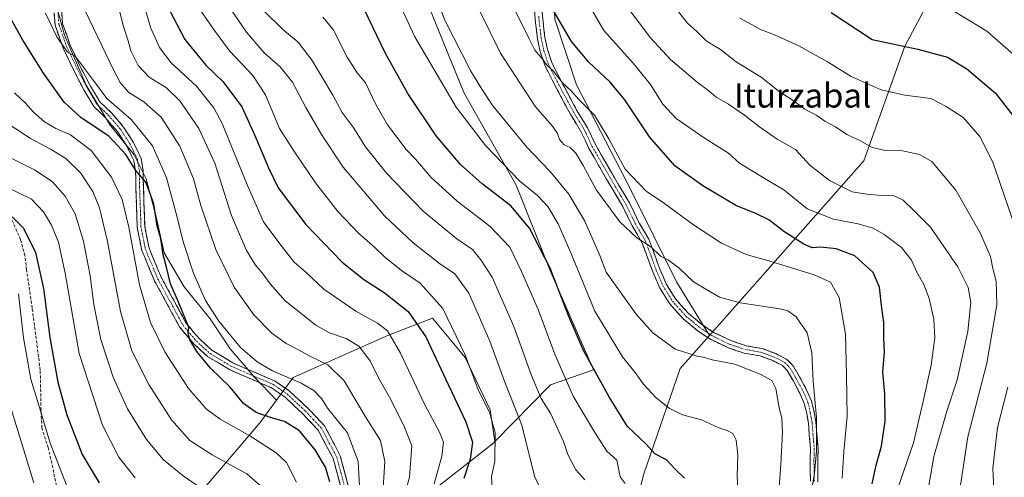
# Model space of a CAD drawing. Units: metres. Extents: x 606721 to 610152, y 4775536 to 4777904.
# Drawn here: x 608654 to 608980, y 4777440 to 4777592 of the extents above; entities that cross this region are included whole.
import ezdxf
from ezdxf.enums import TextEntityAlignment as Align

# ---------------------------------------------------------------- set-up
doc = ezdxf.new("R2010")
doc.units = ezdxf.units.M
doc.header["$MEASUREMENT"] = 0
doc.linetypes.add('TRAZO_Y_PUNTO', pattern=[1, 0.5, -0.25, 0, -0.25])
doc.linetypes.add('TRAZOSX2', pattern=[1.5, 1, -0.5])
for name, color, linetype, lineweight in [('Arbolado forestal CxS', 92, 'Continuous', 0), ('Camino', 19, 'TRAZOSX2', 0), ('Camino Cxs', 19, 'Continuous', 0), ('Camino eje', 19, 'TRAZO_Y_PUNTO', 0), ('Curva de nivel maestra', 36, 'Continuous', 30), ('Curva de nivel normal', 36, 'Continuous', 0), ('Pastizal CxS', 92, 'Continuous', 0), ('Senda', 19, 'TRAZOSX2', 0), ('Texto cartográfico', 19, 'Continuous', 0)]:
    doc.layers.add(name, color=color, linetype=linetype, lineweight=lineweight)
doc.styles.add('Arial', font='txt', dxfattribs={"height": 0.2})

# ---------------------------------------------------------------- blocks, each defined once
blk = doc.blocks.new('*U151')
at = {"layer": 'Pastizal CxS', "color": 92, "linetype": 'Continuous', "lineweight": 0}
for points in [[(608665.1487, 4777601.0867, 282.632), (608669.1173, 4777586.5345, 280.9737), (608676.3935, 4777569.9981, 279.3048), (608684.3309, 4777556.7689, 276.0979), (608692.2685, 4777546.8469, 276.1538), (608696.2373, 4777538.9095, 277.6158), (608699.5445, 4777526.3417, 277.8074), (608702.1903, 4777514.4355, 277.8419), (608708.8049, 4777503.1907, 278.9211), (608717.4039, 4777492.6073, 279.7064), (608724.0185, 4777482.6855, 277.9955), (608731.9561, 4777473.4249, 277.933), (608739.3699, 4777465.6961, 276.6842), (608733.8045, 4777458.1155, 271.8636), (608700.9877, 4777419.5067, 250.0995), (608677.3401, 4777394.8939, 235.1516), (608664.7927, 4777380.4153, 228.2752), (608635.3537, 4777357.2505, 213.8998)], [(608988.3335, 4777259.4439, 356.7773), (608972.8209, 4777253.5191, 348.5638), (608971.6109, 4777253.0569, 347.9172), (608942.7641, 4777240.2443, 331.3624), (608925.9759, 4777241.0443, 321.665), (608901.0025, 4777257.6753, 305.251), (608904.5519, 4777301.7479, 313.0781), (608900.0489, 4777342.2745, 318.8247), (608878.2845, 4777383.5519, 317.3106), (608853.1495, 4777410.1605, 313.6072), (608860.9795, 4777441.2885, 322.5661), (608872.9699, 4777476.0865, 332.7772), (608882.7055, 4777487.0973, 336.4021), (608933.8197, 4777544.9081, 362.7431), (608947.3149, 4777582.8803, 374.1699), (608966.5001, 4777618.8775, 387.7896), (608992.0825, 4777628.2823, 395.048)]]:
    blk.add_polyline3d(points, dxfattribs=at)
blk = doc.blocks.new('*U159')
at = {"layer": 'Arbolado forestal CxS', "color": 92, "linetype": 'Continuous', "lineweight": 0}
blk.add_polyline3d([(608789.5445, 4777596.5421, 334.8112), (608801.3871, 4777567.5045, 332.9739), (608818.6761, 4777536.8115, 328.6591), (608830.1693, 4777508.0657, 326.3974), (608844.3409, 4777475.7065, 325.7992), (608830.0635, 4777470.7825, 318.5707), (608811.6791, 4777451.9107, 306.9102), (608811.6791, 4777451.9107, 306.9102), (608810.0565, 4777462.4589, 306.6772), (608801.8519, 4777479.8329, 306.239), (608790.9547, 4777492.8393, 303.3306), (608776.4711, 4777487.2155, 295.4676), (608744.8699, 4777473.1873, 279.7176), (608739.3699, 4777465.6961, 276.6842), (608731.9561, 4777473.4249, 277.933), (608724.0185, 4777482.6855, 277.9955), (608717.4039, 4777492.6073, 279.7064), (608708.8049, 4777503.1907, 278.9211), (608702.1903, 4777514.4355, 277.8419), (608699.5445, 4777526.3417, 277.8074), (608696.2373, 4777538.9095, 277.6158), (608692.2685, 4777546.8469, 276.1538), (608684.3309, 4777556.7689, 276.0979), (608676.3935, 4777569.9981, 279.3048), (608669.1173, 4777586.5345, 280.9737), (608665.1487, 4777601.0867, 282.632)], dxfattribs=at)

msp = doc.modelspace()

# ---------------------------------------------------------------- linework, layer by layer
at = {"layer": 'Arbolado forestal CxS', "color": 92, "linetype": 'Continuous', "lineweight": 0}
for points in [[(608901.19, 4777833.45, 425.1), (608878.01, 4777826.62, 417.17), (608865.62, 4777810.19, 410.01), (608831.51, 4777774.15, 393.13), (608808.7, 4777744.9, 379.03), (608795.25, 4777721.1, 368), (608793.34, 4777684.18, 356.89), (608787.12, 4777682.08, 354.36), (608794.21, 4777665.24, 352.74), (608821.11, 4777640.41, 353.66), (608830.42, 4777617.65, 354.71), (608831.46, 4777591.79, 350.35), (608838.7, 4777570.06, 346.55), (608856.28, 4777535.92, 343.9), (608871.8, 4777504.89, 338.99), (608882.71, 4777487.1, 336.4)], [(608901.19, 4777833.45, 425.1), (608878.01, 4777826.62, 417.17), (608865.62, 4777810.19, 410.01), (608831.51, 4777774.15, 393.13), (608808.7, 4777744.9, 379.03), (608795.25, 4777721.1, 368), (608793.34, 4777684.18, 356.89), (608787.12, 4777682.08, 354.36), (608794.21, 4777665.24, 352.74), (608821.11, 4777640.41, 353.66), (608830.42, 4777617.65, 354.71), (608831.46, 4777591.79, 350.35), (608838.7, 4777570.06, 346.55), (608856.28, 4777535.92, 343.9), (608871.8, 4777504.89, 338.99), (608882.71, 4777487.1, 336.4)], [(608657.37, 4777637.29, 290.25), (608657.87, 4777624.24, 286.41), (608662.5, 4777611.67, 284.44), (608665.15, 4777601.09, 282.63), (608669.12, 4777586.53, 280.97), (608676.39, 4777570, 279.3), (608684.33, 4777556.77, 276.1), (608692.27, 4777546.85, 276.15), (608696.24, 4777538.91, 277.62), (608699.54, 4777526.34, 277.81), (608702.19, 4777514.44, 277.84), (608708.8, 4777503.19, 278.92), (608717.4, 4777492.61, 279.71), (608724.02, 4777482.69, 278), (608731.96, 4777473.42, 277.93), (608739.37, 4777465.7, 276.68)], [(608992.08, 4777628.28, 395.05), (608966.5, 4777618.88, 387.79), (608947.31, 4777582.88, 374.17), (608933.82, 4777544.91, 362.74), (608882.71, 4777487.1, 336.4)], [(608966.5, 4777618.88, 387.79), (608947.31, 4777582.88, 374.17), (608933.82, 4777544.91, 362.74), (608882.71, 4777487.1, 336.4), (608882.71, 4777487.1, 336.4), (608871.8, 4777504.89, 338.99), (608856.28, 4777535.92, 343.9), (608838.7, 4777570.06, 346.55), (608831.46, 4777591.79, 350.35)], [(608831.46, 4777591.79, 350.35), (608838.7, 4777570.06, 346.55), (608856.28, 4777535.92, 343.9), (608871.8, 4777504.89, 338.99), (608882.71, 4777487.1, 336.4), (608872.97, 4777476.09, 332.78), (608860.98, 4777441.29, 322.57), (608853.15, 4777410.16, 313.61), (608799.43, 4777345.36, 276.94), (608756.21, 4777325.4, 262.03), (608756.21, 4777325.4, 262.03), (608755.28, 4777341.7, 267), (608759.28, 4777374.5, 276.95), (608775.65, 4777410.42, 289.52), (608793.06, 4777437.3, 298.5), (608811.28, 4777451.5, 306.72), (608811.68, 4777451.91, 306.91), (608830.06, 4777470.78, 318.57), (608844.34, 4777475.71, 325.8), (608830.17, 4777508.07, 326.4), (608818.68, 4777536.81, 328.66), (608801.39, 4777567.5, 332.97), (608789.54, 4777596.54, 334.81)], [(608811.68, 4777451.91, 306.91), (608830.06, 4777470.78, 318.57), (608844.34, 4777475.71, 325.8), (608830.17, 4777508.07, 326.4), (608818.68, 4777536.81, 328.66), (608801.39, 4777567.5, 332.97), (608789.54, 4777596.54, 334.81)], [(608811.68, 4777451.91, 306.91), (608830.06, 4777470.78, 318.57), (608844.34, 4777475.71, 325.8), (608830.17, 4777508.07, 326.4), (608818.68, 4777536.81, 328.66), (608801.39, 4777567.5, 332.97), (608789.54, 4777596.54, 334.81)], [(608635.35, 4777357.25, 213.9), (608664.79, 4777380.42, 228.28), (608677.34, 4777394.89, 235.15), (608700.99, 4777419.51, 250.1), (608733.8, 4777458.12, 271.86), (608739.37, 4777465.7, 276.68), (608744.87, 4777473.19, 279.72), (608776.47, 4777487.22, 295.47), (608790.95, 4777492.84, 303.33), (608801.85, 4777479.83, 306.24), (608810.06, 4777462.46, 306.68), (608811.68, 4777451.91, 306.91), (608811.28, 4777451.5, 306.72), (608793.06, 4777437.3, 298.5), (608775.65, 4777410.42, 289.52), (608759.28, 4777374.5, 276.95), (608755.28, 4777341.7, 267), (608756.21, 4777325.4, 262.03), (608760.08, 4777310.5, 259.75), (608661.28, 4777231.22, 207.06), (608638.64, 4777215.06, 192.65)], [(608811.68, 4777451.91, 306.91), (608810.06, 4777462.46, 306.68), (608801.85, 4777479.83, 306.24), (608790.95, 4777492.84, 303.33), (608776.47, 4777487.22, 295.47), (608744.87, 4777473.19, 279.72), (608739.37, 4777465.7, 276.68)], [(608811.68, 4777451.91, 306.91), (608810.06, 4777462.46, 306.68), (608801.85, 4777479.83, 306.24), (608790.95, 4777492.84, 303.33), (608776.47, 4777487.22, 295.47), (608744.87, 4777473.19, 279.72), (608739.37, 4777465.7, 276.68)], [(608882.71, 4777487.1, 336.4), (608872.97, 4777476.09, 332.78), (608860.98, 4777441.29, 322.57), (608853.15, 4777410.16, 313.61)], [(608739.37, 4777465.7, 276.68), (608733.8, 4777458.12, 271.86), (608700.99, 4777419.51, 250.1), (608677.34, 4777394.89, 235.15), (608664.79, 4777380.42, 228.28), (608635.35, 4777357.25, 213.9)], [(608811.68, 4777451.91, 306.91), (608811.28, 4777451.5, 306.72), (608793.06, 4777437.3, 298.5), (608775.65, 4777410.42, 289.52), (608759.28, 4777374.5, 276.95), (608755.28, 4777341.7, 267), (608756.21, 4777325.4, 262.03)], [(608811.68, 4777451.91, 306.91), (608811.28, 4777451.5, 306.72), (608793.06, 4777437.3, 298.5), (608775.65, 4777410.42, 289.52), (608759.28, 4777374.5, 276.95), (608755.28, 4777341.7, 267), (608756.21, 4777325.4, 262.03)]]:
    msp.add_polyline3d(points, dxfattribs=at)
at = {"layer": 'Camino', "color": 19, "linetype": 'TRAZOSX2', "lineweight": 0}
for points in [[(608760.68, 4777436.7), (608758.13, 4777446.33), (608753.18, 4777455.68), (608748.11, 4777461.1), (608742.06, 4777466.72), (608737.52, 4777469.83), (608723.74, 4777475.76), (608716.49, 4777480.16), (608711.93, 4777484.32), (608707.36, 4777489.74), (608698.99, 4777505.12), (608694.75, 4777515.25), (608693.22, 4777522.96), (608692.98, 4777530.7), (608692.77, 4777536.34), (608692.72, 4777541.41), (608692.1, 4777545.03), (608689.81, 4777549.78), (608686.72, 4777554.6), (608682.79, 4777559.13), (608678.84, 4777562.92), (608675.56, 4777568.45), (608672.03, 4777575.26), (608668.71, 4777582.26), (608666.06, 4777589.87), (608665.52, 4777597.24)], [(608667.98, 4777597.83), (608668.53, 4777590.38), (608671.03, 4777583.21), (608674.27, 4777576.37), (608677.75, 4777569.67), (608680.82, 4777564.49), (608684.6, 4777560.86), (608688.73, 4777556.1), (608692, 4777551), (608694.5, 4777545.8), (608695.21, 4777541.63), (608695.27, 4777536.4), (608695.48, 4777530.79), (608695.72, 4777523.24), (608697.16, 4777515.98), (608701.25, 4777506.21), (608709.44, 4777491.16), (608713.73, 4777486.05), (608717.99, 4777482.18), (608724.89, 4777477.99), (608738.73, 4777472.03), (608743.62, 4777468.68), (608749.87, 4777462.87), (608755.23, 4777457.15), (608760.47, 4777447.24), (608763.12, 4777437.25)], [(608827.23, 4777594.85), (608827.58, 4777590.96), (608828.18, 4777585.73), (608829.05, 4777581.81), (608830.45, 4777577.52), (608832.8, 4777572.87), (608835.66, 4777567.38), (608838.82, 4777561.59), (608842.34, 4777555.82), (608844.9, 4777550.36), (608848.54, 4777543.96), (608852.58, 4777536.99), (608856.19, 4777530.97), (608859.3, 4777524.52), (608862.59, 4777518.97), (608864.56, 4777513.72), (608866.24, 4777509.08), (608868.35, 4777504.15), (608871.42, 4777499.2), (608875.71, 4777494.4), (608880.15, 4777490.72), (608884.04, 4777488.11), (608889.7, 4777485.36), (608894.78, 4777483.67), (608900.12, 4777482.71), (608904.61, 4777481.05), (608908.31, 4777479.17), (608910.38, 4777477.05), (608912.53, 4777473.33), (608914.8, 4777469.08), (608916.46, 4777465.35), (608917.31, 4777461.7), (608917.91, 4777458.33), (608918.19, 4777454.45), (608918.64, 4777449.63), (608918.52, 4777445.72), (608918.59, 4777438.66)], [(608916.09, 4777438.81), (608916.02, 4777445.75), (608916.13, 4777449.55), (608915.7, 4777454.25), (608915.43, 4777458.02), (608914.87, 4777461.19), (608914.08, 4777464.55), (608912.55, 4777467.98), (608910.35, 4777472.11), (608908.37, 4777475.53), (608906.81, 4777477.12), (608903.6, 4777478.76), (608899.46, 4777480.29), (608894.16, 4777481.24), (608888.75, 4777483.04), (608882.79, 4777485.94), (608878.66, 4777488.72), (608873.97, 4777492.59), (608869.41, 4777497.7), (608866.12, 4777502.99), (608863.91, 4777508.16), (608862.21, 4777512.86), (608860.32, 4777517.88), (608857.09, 4777523.34), (608853.98, 4777529.79), (608850.43, 4777535.72), (608846.37, 4777542.72), (608842.68, 4777549.21), (608840.13, 4777554.63), (608836.66, 4777560.34), (608833.45, 4777566.2), (608830.57, 4777571.73), (608828.14, 4777576.56), (608826.64, 4777581.14), (608825.71, 4777585.32), (608825.1, 4777590.7), (608824.74, 4777594.61)]]:
    msp.add_lwpolyline(points, dxfattribs=at)
at = {"layer": 'Camino Cxs', "color": 19, "linetype": 'Continuous', "lineweight": 0}
for points in [[(608827.23, 4777594.85, 348.02), (608827.58, 4777590.96, 347.45), (608827.88, 4777588.35, 347.06), (608828.18, 4777585.73, 346.75), (608829.05, 4777581.81, 346.32), (608830.45, 4777577.52, 345.74), (608831.63, 4777575.2, 345.26), (608832.8, 4777572.87, 345.03), (608834.23, 4777570.13, 344.71), (608835.66, 4777567.38, 343.98), (608837.24, 4777564.49, 343.52), (608838.82, 4777561.59, 343.47), (608840.58, 4777558.71, 342.94), (608842.34, 4777555.82, 342.81), (608843.62, 4777553.09, 342.78), (608844.9, 4777550.36, 342.56), (608846.72, 4777547.16, 342.51), (608848.54, 4777543.96, 343.1), (608850.56, 4777540.48, 343.05), (608852.58, 4777536.99, 342.78), (608854.39, 4777533.98, 342.81), (608856.19, 4777530.97, 342.34), (608857.75, 4777527.75, 341.66), (608859.3, 4777524.52, 341.29), (608860.95, 4777521.75, 340.75), (608862.59, 4777518.97, 340.26), (608863.58, 4777516.35, 339.94), (608864.56, 4777513.72, 339.65), (608866.24, 4777509.08, 338.85), (608867.3, 4777506.62, 338.51), (608868.35, 4777504.15, 338.24), (608869.89, 4777501.68, 338.07), (608871.42, 4777499.2, 337.77), (608873.57, 4777496.8, 337.72), (608875.71, 4777494.4, 337.45), (608877.93, 4777492.56, 337.34), (608880.15, 4777490.72, 337.26), (608884.04, 4777488.11, 336.84), (608886.87, 4777486.74, 336.75), (608889.7, 4777485.36, 336.68), (608892.24, 4777484.52, 336.54), (608894.78, 4777483.67, 336.22), (608897.45, 4777483.19, 336.1), (608900.12, 4777482.71, 336.19), (608904.61, 4777481.05, 336.46), (608908.31, 4777479.17, 336.73), (608910.38, 4777477.05, 336.89), (608912.53, 4777473.33, 337.52), (608914.8, 4777469.08, 338.42), (608916.46, 4777465.35, 338.56), (608917.31, 4777461.7, 338.92), (608917.91, 4777458.33, 339.39), (608918.19, 4777454.45, 339.78), (608918.64, 4777449.63, 340.19), (608918.52, 4777445.72, 340.3), (608918.56, 4777442.19, 340.51), (608918.59, 4777438.66, 340.79)], [(608760.68, 4777436.7, 277.09), (608759.41, 4777441.52, 276.62), (608758.13, 4777446.33, 276.6), (608756.48, 4777449.45, 276.54), (608754.83, 4777452.56, 276.7), (608753.18, 4777455.68, 276.89), (608750.65, 4777458.39, 276.86), (608748.11, 4777461.1, 277.28), (608745.09, 4777463.91, 277.66), (608742.06, 4777466.72, 277.82), (608739.79, 4777468.28, 277.96), (608737.52, 4777469.83, 277.9), (608734.08, 4777471.31, 277.7), (608730.63, 4777472.8, 277.43), (608727.19, 4777474.28, 276.88), (608723.74, 4777475.76, 276.26), (608720.12, 4777477.96, 275.92), (608716.49, 4777480.16, 275.25), (608714.21, 4777482.24, 274.95), (608711.93, 4777484.32, 274.92), (608709.65, 4777487.03, 274.32), (608707.36, 4777489.74, 274.13), (608705.27, 4777493.59, 273.9), (608703.18, 4777497.43, 273.68), (608701.08, 4777501.28, 273.63), (608698.99, 4777505.12, 272.83), (608697.58, 4777508.5, 272.39), (608696.16, 4777511.87, 272.11), (608694.75, 4777515.25, 271.54), (608693.99, 4777519.11, 271.49), (608693.22, 4777522.96, 271.43), (608693.1, 4777526.83, 271.73), (608692.98, 4777530.7, 272.15), (608692.88, 4777533.52, 272.54), (608692.77, 4777536.34, 273.38), (608692.75, 4777538.88, 274.13), (608692.72, 4777541.41, 274.62), (608692.1, 4777545.03, 275.2), (608690.96, 4777547.41, 275.23), (608689.81, 4777549.78, 275.15), (608688.27, 4777552.19, 275.27), (608686.72, 4777554.6, 275.82), (608684.76, 4777556.87, 276.21), (608682.79, 4777559.13, 277.04), (608680.82, 4777561.03, 277.26), (608678.84, 4777562.92, 277.52), (608677.2, 4777565.69, 278.13), (608675.56, 4777568.45, 278.48), (608673.8, 4777571.86, 278.67), (608672.03, 4777575.26, 279.05), (608670.37, 4777578.76, 279.27), (608668.71, 4777582.26, 279.3), (608667.39, 4777586.07, 279.77), (608666.06, 4777589.87, 280.18), (608665.79, 4777593.56, 280.6)], [(608668.26, 4777594.11, 281.46), (608668.53, 4777590.38, 280.76), (608669.78, 4777586.8, 280.24), (608671.03, 4777583.21, 279.98), (608672.65, 4777579.79, 280.3), (608674.27, 4777576.37, 280.11), (608676.01, 4777573.02, 279.34), (608677.75, 4777569.67, 279.34), (608679.29, 4777567.08, 278.98), (608680.82, 4777564.49, 278.32), (608682.71, 4777562.68, 278.2), (608684.6, 4777560.86, 278.02), (608686.67, 4777558.48, 277.18), (608688.73, 4777556.1, 277.03), (608690.37, 4777553.55, 276.17), (608692, 4777551, 276.33), (608693.25, 4777548.4, 276.29), (608694.5, 4777545.8, 276.03), (608695.21, 4777541.63, 275.23), (608695.24, 4777539.02, 274.68), (608695.27, 4777536.4, 274.24), (608695.38, 4777533.6, 273.84), (608695.48, 4777530.79, 273.64), (608695.6, 4777527.02, 273.38), (608695.72, 4777523.24, 273.14), (608696.44, 4777519.61, 273.2), (608697.16, 4777515.98, 273.14), (608698.52, 4777512.72, 273.16), (608699.89, 4777509.47, 273.54), (608701.25, 4777506.21, 274.14), (608703.3, 4777502.45, 274.9), (608705.35, 4777498.69, 274.5), (608707.39, 4777494.92, 274.98), (608709.44, 4777491.16, 275.23), (608711.59, 4777488.61, 275.18), (608713.73, 4777486.05, 275.59), (608715.86, 4777484.12, 275.75), (608717.99, 4777482.18, 275.93), (608721.44, 4777480.09, 276.62), (608724.89, 4777477.99, 276.75), (608728.35, 4777476.5, 277.39), (608731.81, 4777475.01, 278.09), (608735.27, 4777473.52, 278.18), (608738.73, 4777472.03, 278.51), (608741.18, 4777470.36, 278.62), (608743.62, 4777468.68, 278.55), (608746.75, 4777465.78, 278.35), (608749.87, 4777462.87, 278.3), (608752.55, 4777460.01, 278.02), (608755.23, 4777457.15, 278.24), (608756.98, 4777453.85, 278.01), (608758.72, 4777450.54, 277.78), (608760.47, 4777447.24, 277.98), (608761.35, 4777443.91, 278.1), (608762.24, 4777440.58, 278.05), (608763.12, 4777437.25, 278.19)], [(608916.09, 4777438.81, 339.69), (608916.06, 4777442.28, 339.37), (608916.02, 4777445.75, 339.14), (608916.13, 4777449.55, 339.02), (608915.7, 4777454.25, 338.67), (608915.43, 4777458.02, 338.19), (608914.87, 4777461.19, 337.94), (608914.08, 4777464.55, 337.84), (608912.55, 4777467.98, 337.6), (608910.35, 4777472.11, 336.69), (608908.37, 4777475.53, 336.35), (608906.81, 4777477.12, 336.18), (608903.6, 4777478.76, 336.19), (608899.46, 4777480.29, 336.05), (608896.81, 4777480.77, 335.93), (608894.16, 4777481.24, 335.84), (608891.46, 4777482.14, 335.96), (608888.75, 4777483.04, 336.2), (608885.77, 4777484.49, 336.39), (608882.79, 4777485.94, 336.38), (608878.66, 4777488.72, 336.83), (608876.32, 4777490.66, 336.96), (608873.97, 4777492.59, 337.07), (608871.69, 4777495.15, 337.29), (608869.41, 4777497.7, 337.39), (608867.77, 4777500.35, 337.63), (608866.12, 4777502.99, 337.73), (608865.02, 4777505.58, 338.07), (608863.91, 4777508.16, 338.41), (608862.21, 4777512.86, 339.04), (608861.27, 4777515.37, 339.29), (608860.32, 4777517.88, 339.56), (608858.71, 4777520.61, 340.05), (608857.09, 4777523.34, 340.66), (608855.54, 4777526.57, 340.91), (608853.98, 4777529.79, 341.42), (608852.21, 4777532.76, 341.77), (608850.43, 4777535.72, 341.8), (608848.4, 4777539.22, 342.18), (608846.37, 4777542.72, 342.03), (608844.53, 4777545.97, 341.61), (608842.68, 4777549.21, 341.61), (608841.41, 4777551.92, 341.72), (608840.13, 4777554.63, 341.99), (608838.4, 4777557.49, 342.38), (608836.66, 4777560.34, 342.63), (608835.06, 4777563.27, 342.8), (608833.45, 4777566.2, 343.49), (608832.01, 4777568.97, 344.01), (608830.57, 4777571.73, 344.09), (608829.36, 4777574.15, 344.31), (608828.14, 4777576.56, 344.72), (608826.64, 4777581.14, 345.3), (608825.71, 4777585.32, 345.66), (608825.41, 4777588.01, 345.98), (608825.1, 4777590.7, 346.4), (608824.74, 4777594.61, 347.06)]]:
    msp.add_polyline3d(points, dxfattribs=at)
at = {"layer": 'Camino eje', "color": 19, "linetype": 'TRAZO_Y_PUNTO', "lineweight": 0}
for points in [[(608667.03, 4777593.81), (608667.3, 4777590.13), (608669.87, 4777582.74), (608673.15, 4777575.82), (608674.89, 4777572.47), (608676.66, 4777569.06), (608679.83, 4777563.71), (608683.7, 4777560), (608687.73, 4777555.35), (608690.91, 4777550.39), (608692.05, 4777548.02), (608693.3, 4777545.42), (608693.97, 4777541.52), (608694, 4777538.91), (608694.02, 4777536.37), (608694.23, 4777530.75), (608694.35, 4777526.97), (608694.47, 4777523.1), (608695.96, 4777515.62), (608700.12, 4777505.67), (608708.4, 4777490.45), (608710.69, 4777487.74), (608712.83, 4777485.19), (608714.96, 4777483.25), (608717.24, 4777481.17), (608724.32, 4777476.88), (608738.13, 4777470.93), (608742.84, 4777467.7), (608748.99, 4777461.99), (608751.53, 4777459.28), (608754.21, 4777456.42), (608756.83, 4777451.46), (608759.3, 4777446.79), (608760.63, 4777441.79), (608761.9, 4777436.98)], [(608826.16, 4777592.79), (608826.34, 4777590.83), (608826.64, 4777588.22), (608826.95, 4777585.53), (608827.85, 4777581.48), (608828.55, 4777579.33), (608829.3, 4777577.04), (608830.51, 4777574.63), (608831.69, 4777572.3), (608834.56, 4777566.79), (608836.14, 4777563.9), (608837.74, 4777560.97), (608839.48, 4777558.11), (608841.24, 4777555.23), (608842.52, 4777552.5), (608843.79, 4777549.79), (608847.46, 4777543.34), (608851.51, 4777536.36), (608853.28, 4777533.39), (608855.09, 4777530.38), (608858.2, 4777523.93), (608859.81, 4777521.2), (608861.46, 4777518.43), (608862.44, 4777515.8), (608863.39, 4777513.29), (608865.08, 4777508.62), (608867.24, 4777503.57), (608868.77, 4777501.1), (608870.42, 4777498.45), (608872.7, 4777495.9), (608874.84, 4777493.5), (608877.19, 4777491.56), (608879.41, 4777489.72), (608881.35, 4777488.42), (608883.42, 4777487.03), (608889.23, 4777484.2), (608894.47, 4777482.46), (608899.79, 4777481.5), (608904.11, 4777479.91), (608905.71, 4777479.09), (608907.56, 4777478.15), (608908.6, 4777477.09), (608909.38, 4777476.29), (608911.44, 4777472.72), (608912.54, 4777470.66), (608913.68, 4777468.53), (608915.27, 4777464.95), (608915.7, 4777463.13), (608916.09, 4777461.45), (608916.37, 4777459.86), (608916.67, 4777458.18), (608916.95, 4777454.35), (608917.16, 4777452), (608917.39, 4777449.59), (608917.33, 4777447.64), (608917.27, 4777445.74), (608917.34, 4777438.74)]]:
    msp.add_lwpolyline(points, dxfattribs=at)
at = {"layer": 'Curva de nivel maestra', "color": 36, "linetype": 'Continuous', "lineweight": 30}
for points in [[(608702.66, 4777597.1, 300), (608708.97, 4777585.12, 300), (608716, 4777576.6, 300), (608721.74, 4777571.07, 300), (608727.9, 4777562.76, 300), (608732.16, 4777553.26, 300), (608736.72, 4777542.6, 300), (608739.87, 4777535.93, 300), (608749.05, 4777523.78, 300), (608761.03, 4777511.43, 300), (608768.24, 4777505.64, 300), (608774.94, 4777501.34, 300), (608782.9, 4777494.98, 300), (608788.81, 4777486.58, 300), (608795.35, 4777472.44, 300), (608802.08, 4777458.5, 300), (608804.23, 4777451.77, 300), (608803.51, 4777446.09, 300), (608801.39, 4777439.69, 300)], [(608874.43, 4777439.82, 325), (608871.36, 4777442.77, 325), (608868.5, 4777445.92, 325), (608864.59, 4777447.87, 325), (608861.69, 4777451.11, 325), (608855.5, 4777456.92, 325), (608849.53, 4777466.5, 325), (608841.01, 4777482.07, 325), (608836.13, 4777493.34, 325), (608829.99, 4777509.33, 325), (608823.15, 4777522.62, 325), (608816.95, 4777530.02, 325), (608807.4, 4777537.34, 325), (608800.23, 4777543.74, 325), (608792.21, 4777553.2, 325), (608782.87, 4777567.2, 325), (608775.46, 4777580.48, 325), (608768.41, 4777595.08, 325)], [(608936.56, 4777437.97, 350), (608937.91, 4777444.08, 350), (608939.62, 4777450.42, 350), (608940.81, 4777458.66, 350), (608940.71, 4777467.59, 350), (608940.08, 4777475.05, 350), (608940.62, 4777481.5, 350), (608940.45, 4777486.32, 350), (608940.44, 4777491.51, 350), (608939.73, 4777496.07, 350), (608938.92, 4777503.07, 350), (608936.89, 4777507.96, 350), (608930.79, 4777513.42, 350), (608924.63, 4777515.76, 350), (608919.55, 4777516.3, 350), (608916.69, 4777516.11, 350), (608913.9, 4777517.28, 350), (608907.28, 4777521.54, 350), (608902.34, 4777525.38, 350), (608898.01, 4777527.43, 350), (608891.62, 4777529.98, 350), (608880.48, 4777536.67, 350), (608871.23, 4777543.3, 350), (608862.82, 4777552.89, 350), (608854.65, 4777565.05, 350), (608849.84, 4777570.91, 350), (608842.71, 4777577.54, 350), (608837, 4777584.42, 350), (608830.48, 4777595.58, 350)], [(608757.05, 4777438.61, 275), (608755.54, 4777443.44, 275), (608752.17, 4777449.2, 275), (608746.91, 4777455.48, 275), (608741.99, 4777458.62, 275), (608738.03, 4777459.66, 275), (608732.65, 4777461.6, 275), (608728.48, 4777464.52, 275), (608723.98, 4777469.94, 275), (608717.53, 4777476.24, 275), (608713.02, 4777481.79, 275), (608710.7, 4777485.67, 275), (608710.12, 4777488, 275), (608710.35, 4777489.86, 275), (608709.37, 4777492.1, 275), (608706.94, 4777498.12, 275), (608704.27, 4777504.12, 275), (608702.91, 4777509.74, 275), (608701.86, 4777513.83, 275), (608701.03, 4777519.18, 275), (608699.86, 4777523.32, 275), (608698.73, 4777530.51, 275), (608697.69, 4777533.75, 275), (608696.12, 4777537.83, 275), (608692.78, 4777541.73, 275), (608689.43, 4777547.03, 275), (608683.96, 4777552.93, 275), (608674.53, 4777559.28, 275), (608669.02, 4777564.32, 275), (608662.17, 4777573.88, 275), (608655.36, 4777584.89, 275), (608651.67, 4777591.59, 275)], [(608922.91, 4777593.98, 375), (608936.57, 4777585.05, 375), (608951.62, 4777581.87, 375), (608961.46, 4777579.21, 375), (608967.9, 4777575.32, 375), (608977.38, 4777567.36, 375), (608984.7, 4777557.9, 375)], [(608651.9, 4777526.34, 250), (608655.57, 4777522.63, 250), (608659.55, 4777514.6, 250), (608662.22, 4777502.68, 250), (608664.36, 4777486.36, 250), (608666.99, 4777471.66, 250), (608669.96, 4777460.83, 250), (608675.06, 4777447.66, 250), (608680.61, 4777438.24, 250)]]:
    msp.add_polyline3d(points, dxfattribs=at)
at = {"layer": 'Curva de nivel normal', "color": 36, "linetype": 'Continuous', "lineweight": 0}
for points in [[(608905.09, 4777428, 335), (608906.34, 4777444.33, 335), (608906.88, 4777455, 335), (608906.66, 4777459.66, 335), (608905.8, 4777463.13, 335), (608904.65, 4777469.56, 335), (608903.34, 4777472.12, 335), (608899.41, 4777474.3, 335), (608891.02, 4777477.6, 335), (608883.62, 4777479.04, 335), (608880.63, 4777479.88, 335), (608878.58, 4777480.18, 335), (608871.31, 4777482.56, 335), (608863.92, 4777488, 335), (608858.4, 4777494.14, 335), (608848.43, 4777508.06, 335), (608846.41, 4777513.6, 335), (608841.44, 4777524.97, 335), (608836.11, 4777533.9, 335), (608829.8, 4777541.5, 335), (608822.23, 4777549.45, 335), (608810.96, 4777563.12, 335), (608807.56, 4777568.3, 335), (608803.69, 4777574.62, 335), (608795.23, 4777591.24, 335), (608789.31, 4777606.02, 335)], [(608892.48, 4777429.2, 330), (608891.84, 4777440.35, 330), (608892.1, 4777447.53, 330), (608891.57, 4777452.45, 330), (608890.41, 4777454.6, 330), (608888.56, 4777455.64, 330), (608885.78, 4777456.51, 330), (608880.01, 4777459.1, 330), (608873.74, 4777460.83, 330), (608869.31, 4777462.96, 330), (608865.01, 4777466.38, 330), (608860.73, 4777471.04, 330), (608858.38, 4777474.37, 330), (608853.91, 4777479.99, 330), (608844.75, 4777495.08, 330), (608836.73, 4777514.48, 330), (608832.62, 4777524.03, 330), (608829.18, 4777529.75, 330), (608825.73, 4777533.43, 330), (608819.93, 4777538.16, 330), (608808.52, 4777550, 330), (608798.84, 4777562.7, 330), (608785.15, 4777586, 330), (608777.76, 4777602.02, 330)], [(608826.51, 4777436.73, 310), (608824.81, 4777440.44, 310), (608820.57, 4777457.37, 310), (608814.91, 4777471.63, 310), (608809.93, 4777485.24, 310), (608803.04, 4777501.09, 310), (608798.37, 4777507.49, 310), (608793.31, 4777510.96, 310), (608784.58, 4777517.73, 310), (608775.07, 4777526.74, 310), (608761.44, 4777542.84, 310), (608754.22, 4777553.62, 310), (608749.11, 4777562.55, 310), (608744.64, 4777570.98, 310), (608740.56, 4777576.05, 310), (608735.29, 4777580.62, 310), (608729.44, 4777587.5, 310), (608720.3, 4777601.02, 310)], [(608915.97, 4777433.11, 340), (608917.43, 4777441.47, 340), (608918.16, 4777448.74, 340), (608918.12, 4777459.88, 340), (608917.06, 4777471.79, 340), (608916.56, 4777481.36, 340), (608915.06, 4777487.99, 340), (608911.33, 4777493.3, 340), (608908.6, 4777495.23, 340), (608905.97, 4777495.91, 340), (608892.83, 4777497.89, 340), (608885.97, 4777499.72, 340), (608881.52, 4777502.45, 340), (608877.34, 4777504.8, 340), (608872.69, 4777509.38, 340), (608869.12, 4777512.02, 340), (608866.45, 4777513.38, 340), (608863.15, 4777516.56, 340), (608858.59, 4777519.45, 340), (608853.01, 4777524.65, 340), (608845.31, 4777535.21, 340), (608840.91, 4777543.35, 340), (608838.46, 4777547.44, 340), (608836.54, 4777549.29, 340), (608834.58, 4777550.21, 340), (608832.99, 4777551.98, 340), (608832.35, 4777553.98, 340), (608830.77, 4777556.34, 340), (608825.14, 4777562.74, 340), (608813.48, 4777580.55, 340), (608803.35, 4777601.33, 340)], [(608944.78, 4777435.84, 355), (608950.26, 4777451.52, 355), (608953.3, 4777464.74, 355), (608956.05, 4777477.22, 355), (608957.28, 4777486.27, 355), (608956.99, 4777492.48, 355), (608955.45, 4777499.32, 355), (608953.62, 4777503.99, 355), (608951.33, 4777507.99, 355), (608949.56, 4777511.99, 355), (608946.3, 4777516.18, 355), (608940.5, 4777520.5, 355), (608936.86, 4777522.61, 355), (608931.95, 4777524.03, 355), (608923.79, 4777525.54, 355), (608915.05, 4777529.06, 355), (608907.27, 4777535.28, 355), (608901.09, 4777538.92, 355), (608892.57, 4777544.18, 355), (608888.98, 4777547.46, 355), (608881.26, 4777552.26, 355), (608871.6, 4777558.93, 355), (608867.23, 4777563.63, 355), (608863.13, 4777570.19, 355), (608857.45, 4777577.25, 355), (608847.73, 4777588.06, 355), (608841.3, 4777599.2, 355)], [(608853.71, 4777598.36, 360), (608863.14, 4777585.59, 360), (608869.81, 4777578.5, 360), (608878.59, 4777570.95, 360), (608882.49, 4777568.08, 360), (608884.91, 4777566.03, 360), (608888.93, 4777563.68, 360), (608894.26, 4777560.03, 360), (608899.25, 4777556.16, 360), (608905.1, 4777552.07, 360), (608911.2, 4777548.61, 360), (608915.86, 4777543.49, 360), (608922.39, 4777538.36, 360), (608929.91, 4777534.65, 360), (608934.8, 4777533.88, 360), (608939.62, 4777533.38, 360), (608943.8, 4777533.29, 360), (608946.83, 4777531.84, 360), (608950.57, 4777528.21, 360), (608955.9, 4777522.92, 360), (608964.9, 4777509.77, 360), (608968.36, 4777502.97, 360), (608969.18, 4777498.08, 360), (608968.23, 4777488.38, 360), (608964.62, 4777472.38, 360), (608961.22, 4777461.99, 360), (608956.94, 4777447.02, 360), (608954.97, 4777435.44, 360)], [(608965.4, 4777435.33, 365), (608968.16, 4777453.47, 365), (608974.55, 4777477.87, 365), (608977.82, 4777497.25, 365), (608977.58, 4777505.02, 365), (608976.46, 4777509.24, 365), (608975.7, 4777513.2, 365), (608972.39, 4777520.84, 365), (608964.18, 4777535.21, 365), (608956.24, 4777544.64, 365), (608952.24, 4777546.96, 365), (608946.57, 4777548.21, 365), (608940.9, 4777548.34, 365), (608936.56, 4777549.35, 365), (608932.42, 4777551.67, 365), (608928.14, 4777553.64, 365), (608924.45, 4777556.2, 365), (608920.83, 4777557.99, 365), (608918.17, 4777559.91, 365), (608914.28, 4777562.02, 365), (608910.04, 4777565.11, 365), (608905.73, 4777567.91, 365), (608899.78, 4777572.6, 365), (608891.49, 4777577.67, 365), (608886.32, 4777581.72, 365), (608881.54, 4777584.6, 365), (608878.56, 4777587.58, 365), (608875.42, 4777590.48, 365), (608868.95, 4777598.69, 365)], [(608674.74, 4777597.32, 285), (608685.34, 4777575.06, 285), (608687.58, 4777570.82, 285), (608690.47, 4777567.52, 285), (608695.44, 4777564.49, 285), (608701.16, 4777559.38, 285), (608707.3, 4777549.72, 285), (608711.83, 4777538.99, 285), (608714.34, 4777530.1, 285), (608719.29, 4777515.52, 285), (608725.35, 4777503.08, 285), (608731.9, 4777493.96, 285), (608737.81, 4777487.88, 285), (608742.58, 4777484.4, 285), (608746.6, 4777482.33, 285), (608750.86, 4777479.95, 285), (608756.34, 4777477.38, 285), (608761.75, 4777472.04, 285), (608768.78, 4777460.12, 285), (608773.8, 4777452.29, 285), (608775.26, 4777445.37, 285), (608774.41, 4777433.18, 285)], [(608791.55, 4777437.94, 295), (608794.13, 4777447.11, 295), (608794.58, 4777451.73, 295), (608793.31, 4777455.02, 295), (608788.35, 4777464.32, 295), (608780.45, 4777481.19, 295), (608776.04, 4777488.63, 295), (608772.77, 4777491.2, 295), (608765.59, 4777495.09, 295), (608755.02, 4777502.44, 295), (608749.15, 4777507.88, 295), (608745.14, 4777511.45, 295), (608740.41, 4777517.44, 295), (608735.06, 4777524.7, 295), (608729.72, 4777536.69, 295), (608721.41, 4777557.32, 295), (608718.56, 4777562.51, 295), (608712.84, 4777569.65, 295), (608704.5, 4777577.31, 295), (608700.59, 4777582.45, 295), (608697.7, 4777588.87, 295), (608695.62, 4777595.89, 295)], [(608810.72, 4777436.67, 305), (608810.55, 4777440.33, 305), (608811.64, 4777445.33, 305), (608811.77, 4777454.93, 305), (608809.84, 4777461.72, 305), (608806.23, 4777468.9, 305), (608801.74, 4777480.88, 305), (608794.41, 4777495.99, 305), (608786.92, 4777504.34, 305), (608780.69, 4777508.59, 305), (608775.08, 4777513.14, 305), (608771.89, 4777516.19, 305), (608766.63, 4777520.82, 305), (608759.69, 4777528.12, 305), (608752.25, 4777537.62, 305), (608745.34, 4777547.9, 305), (608740.34, 4777555.63, 305), (608735.68, 4777566.74, 305), (608731.49, 4777573.16, 305), (608723.84, 4777581.37, 305), (608718.46, 4777588.46, 305), (608712.08, 4777597.8, 305)], [(608926.62, 4777439.82, 345), (608927.12, 4777448.67, 345), (608928.26, 4777460.33, 345), (608928.03, 4777473.91, 345), (608927.67, 4777487.54, 345), (608925.65, 4777499.6, 345), (608922.78, 4777504.68, 345), (608917.38, 4777507.14, 345), (608902.34, 4777511.8, 345), (608894.85, 4777513.84, 345), (608886.64, 4777517.67, 345), (608877.38, 4777523.68, 345), (608867.76, 4777530.77, 345), (608861.75, 4777534.81, 345), (608854.75, 4777542.16, 345), (608849.41, 4777552.14, 345), (608844.6, 4777560, 345), (608839.31, 4777565.38, 345), (608836.76, 4777568.16, 345), (608834.18, 4777570.58, 345), (608830.81, 4777574.87, 345), (608829, 4777576.47, 345), (608827.66, 4777578.33, 345), (608824.91, 4777581.51, 345), (608822.88, 4777585.48, 345), (608817.83, 4777595.77, 345)], [(608662.87, 4777593.82, 280), (608666.64, 4777585.96, 280), (608670.18, 4777580.86, 280), (608672.77, 4777579.41, 280), (608678.81, 4777571.52, 280), (608683.18, 4777565.56, 280), (608691.26, 4777558.61, 280), (608698.27, 4777549.88, 280), (608702.93, 4777539.3, 280), (608706.52, 4777526.25, 280), (608708.4, 4777518.13, 280), (608711.86, 4777507.7, 280), (608715.85, 4777498.65, 280), (608720.22, 4777491.82, 280), (608727.46, 4777483.11, 280), (608732.96, 4777478.3, 280), (608738.07, 4777475.34, 280), (608747.56, 4777471.29, 280), (608751.74, 4777468.8, 280), (608754.33, 4777466.06, 280), (608756.28, 4777463.02, 280), (608762.84, 4777454.82, 280), (608766.4, 4777445.34, 280), (608767.1, 4777433.28, 280)], [(608781.1, 4777431.85, 290), (608783.43, 4777440.15, 290), (608784.1, 4777450.53, 290), (608781.5, 4777457.3, 290), (608776.78, 4777466.62, 290), (608773.24, 4777472.81, 290), (608770.34, 4777478.72, 290), (608766.61, 4777483.51, 290), (608762.38, 4777486.11, 290), (608756.94, 4777487.97, 290), (608752.36, 4777490.53, 290), (608746.95, 4777494.83, 290), (608742.26, 4777498.49, 290), (608737.26, 4777504.15, 290), (608734.57, 4777507.86, 290), (608732.4, 4777510.34, 290), (608729.39, 4777515.18, 290), (608724.49, 4777526.77, 290), (608718.94, 4777544.09, 290), (608713.62, 4777555.65, 290), (608707.4, 4777564.79, 290), (608702.89, 4777569.05, 290), (608697.24, 4777572.57, 290), (608693.54, 4777576.42, 290), (608691.11, 4777581.32, 290), (608690.25, 4777584.62, 290), (608688.66, 4777589.38, 290), (608687.47, 4777594.18, 290)], [(608841.4, 4777439.22, 315), (608838.39, 4777442.58, 315), (608835.74, 4777447.69, 315), (608834.38, 4777451.98, 315), (608830.04, 4777461.3, 315), (608827.01, 4777466.22, 315), (608823.76, 4777473.79, 315), (608817.95, 4777490.03, 315), (608810.75, 4777506.43, 315), (608807.02, 4777512.16, 315), (608804.18, 4777515.52, 315), (608799, 4777519.07, 315), (608787.88, 4777528.26, 315), (608775.81, 4777540.77, 315), (608768.85, 4777549.55, 315), (608764.73, 4777556, 315), (608761.07, 4777560.96, 315), (608757.95, 4777566.6, 315), (608751.19, 4777578.13, 315), (608746.57, 4777584.16, 315), (608741.46, 4777588.44, 315), (608735.32, 4777594.52, 315)], [(608754.64, 4777592.52, 320), (608758.13, 4777588.39, 320), (608762.79, 4777579.24, 320), (608766.08, 4777574, 320), (608768.77, 4777570.7, 320), (608772.26, 4777563.61, 320), (608776.13, 4777556.86, 320), (608782.28, 4777548.67, 320), (608785.39, 4777545.45, 320), (608790.6, 4777539.34, 320), (608799.11, 4777531.52, 320), (608810.12, 4777523.2, 320), (608816.56, 4777516.31, 320), (608820.42, 4777508.22, 320), (608826.01, 4777495.64, 320), (608831.44, 4777480.9, 320), (608837.61, 4777467.02, 320), (608844.43, 4777455.51, 320), (608848.72, 4777448.8, 320), (608852.04, 4777445.81, 320), (608852.62, 4777442.44, 320), (608853.15, 4777440.26, 320), (608854.77, 4777438.06, 320)], [(608984.04, 4777522.59, 370), (608976.47, 4777544.42, 370), (608972.22, 4777552.98, 370), (608966.64, 4777559.21, 370), (608961.01, 4777562.89, 370), (608956, 4777565.54, 370), (608947.34, 4777566.62, 370), (608939.57, 4777568.39, 370), (608929.57, 4777572.86, 370), (608921.79, 4777577.74, 370), (608912.31, 4777582.98, 370), (608904.26, 4777586.67, 370), (608899.4, 4777588.48, 370), (608896.64, 4777590.06, 370), (608892.72, 4777592.13, 370)], [(608985.13, 4777578.62, 380), (608974.5, 4777587.84, 380), (608963.23, 4777594.72, 380)], [(608652.57, 4777567.4, 270), (608656.22, 4777563.98, 270), (608658.92, 4777560.97, 270), (608662.53, 4777557.82, 270), (608666.33, 4777555.64, 270), (608671.14, 4777553.52, 270), (608678, 4777548.38, 270), (608684.72, 4777539.47, 270), (608688.21, 4777532.14, 270), (608690.47, 4777522.91, 270), (608694.03, 4777503.84, 270), (608697.64, 4777491.36, 270), (608702.34, 4777481.68, 270), (608710.27, 4777469.5, 270), (608716.08, 4777462.82, 270), (608720.7, 4777459.37, 270), (608730.49, 4777453.89, 270), (608739.25, 4777448.17, 270), (608742.71, 4777445, 270), (608745.96, 4777438.45, 270)], [(608648.18, 4777558.66, 265), (608657.89, 4777552.27, 265), (608664.76, 4777548.68, 265), (608669.56, 4777545.64, 265), (608674.46, 4777540.92, 265), (608678.53, 4777534.78, 265), (608680.8, 4777529.38, 265), (608683.4, 4777518.23, 265), (608687.69, 4777495.03, 265), (608691.44, 4777482.03, 265), (608697.09, 4777470.86, 265), (608704.61, 4777459.19, 265), (608710.65, 4777452.32, 265), (608718.03, 4777447.52, 265), (608729.48, 4777441.24, 265), (608734.7, 4777436.78, 265)], [(608648.01, 4777547.56, 260), (608659.24, 4777541.96, 260), (608665.04, 4777538.1, 260), (608669.44, 4777533.17, 260), (608672.65, 4777527.38, 260), (608675.5, 4777518.32, 260), (608677.72, 4777506.82, 260), (608678.87, 4777497.32, 260), (608681.15, 4777485.77, 260), (608685.25, 4777473.28, 260), (608690.01, 4777462.73, 260), (608696.26, 4777452.66, 260), (608701.93, 4777445.92, 260), (608708.44, 4777440.54, 260), (608719.95, 4777432.64, 260)], [(608649.83, 4777536.28, 255), (608658.23, 4777532.22, 255), (608662.23, 4777527.98, 255), (608664.86, 4777523.64, 255), (608667.19, 4777517.99, 255), (608669.36, 4777507.66, 255), (608674.02, 4777481.05, 255), (608681.78, 4777457.32, 255), (608687.21, 4777446.74, 255), (608692.59, 4777439.95, 255)], [(608653.96, 4777500.86, 245), (608655.65, 4777486.26, 245), (608658.01, 4777472.66, 245), (608661.27, 4777462.16, 245), (608664.43, 4777451.44, 245), (608670.08, 4777436.94, 245)], [(608980.43, 4777406.47, 370), (608979.16, 4777412.02, 370), (608978.38, 4777417.42, 370), (608977.37, 4777424.48, 370), (608976.45, 4777443.04, 370), (608978.04, 4777456.55, 370), (608981.5, 4777470, 370)], [(608651.08, 4777464.26, 240), (608659.04, 4777438.28, 240)]]:
    msp.add_polyline3d(points, dxfattribs=at)
at = {"layer": 'Pastizal CxS', "color": 92, "linetype": 'Continuous', "lineweight": 0}
for points in [[(608657.37, 4777637.29, 290.25), (608657.87, 4777624.24, 286.41), (608662.5, 4777611.67, 284.44), (608665.15, 4777601.09, 282.63), (608669.12, 4777586.53, 280.97), (608676.39, 4777570, 279.3), (608684.33, 4777556.77, 276.1), (608692.27, 4777546.85, 276.15), (608696.24, 4777538.91, 277.62), (608699.54, 4777526.34, 277.81), (608702.19, 4777514.44, 277.84), (608708.8, 4777503.19, 278.92), (608717.4, 4777492.61, 279.71), (608724.02, 4777482.69, 278), (608731.96, 4777473.42, 277.93), (608739.37, 4777465.7, 276.68)], [(608992.08, 4777628.28, 395.05), (608966.5, 4777618.88, 387.79), (608947.31, 4777582.88, 374.17), (608933.82, 4777544.91, 362.74), (608882.71, 4777487.1, 336.4)], [(608882.71, 4777487.1, 336.4), (608872.97, 4777476.09, 332.78), (608860.98, 4777441.29, 322.57), (608853.15, 4777410.16, 313.61)], [(608739.37, 4777465.7, 276.68), (608733.8, 4777458.12, 271.86), (608700.99, 4777419.51, 250.1), (608677.34, 4777394.89, 235.15), (608664.79, 4777380.42, 228.28), (608635.35, 4777357.25, 213.9)]]:
    msp.add_polyline3d(points, dxfattribs=at)
at = {"layer": 'Senda', "color": 19, "linetype": 'TRAZOSX2', "lineweight": 0}
msp.add_lwpolyline([(608651.43, 4777361.26), (608656.36, 4777362.06), (608660.75, 4777367.78), (608666.07, 4777378.02), (608674.32, 4777404.5), (608675.51, 4777413.54), (608672.05, 4777419.66), (608668.33, 4777428.71), (608666.87, 4777435.89), (608663.81, 4777449.86), (608661.68, 4777456.38), (608661.41, 4777462.37), (608661.14, 4777475.54), (608658.48, 4777496.16), (608656.62, 4777508.8), (608656.09, 4777513.45), (608654.63, 4777518.77), (608651.57, 4777525.82)], dxfattribs=at)

# ---------------------------------------------------------------- block references
at = {"layer": 'Arbolado forestal CxS', "color": 92, "linetype": 'Continuous', "lineweight": 0}
msp.add_blockref('*U159', (0, 0), dxfattribs=at)
at = {"layer": 'Pastizal CxS', "color": 92, "linetype": 'Continuous', "lineweight": 0}
msp.add_blockref('*U151', (0, 0), dxfattribs=at)

# ---------------------------------------------------------------- texts
at = {"layer": 'Texto cartográfico', "color": 19, "linetype": 'Continuous', "lineweight": 0, "style": 'Arial'}
msp.add_text('Iturzabal', height=8, dxfattribs=at).set_placement((608913.51, 4777566.55), align=Align.MIDDLE_CENTER)

doc.saveas('drawing.dxf')
